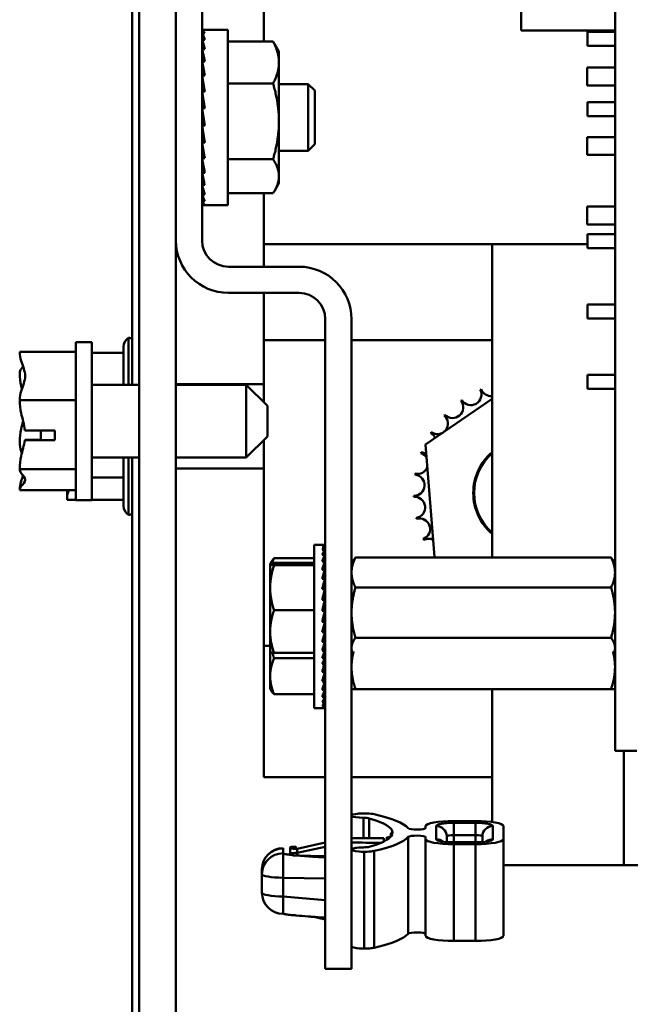
# Model space of a CAD drawing. Units: inches. Extents: x 1 to 305, y 5 to 193.
# Drawn here: x 149 to 150, y 133 to 136 of the extents above; entities that cross this region are included whole.
import ezdxf

# ---------------------------------------------------------------- set-up
doc = ezdxf.new("R2010")
doc.units = ezdxf.units.IN
doc.header["$LTSCALE"] = 9
doc.header["$MEASUREMENT"] = 0
doc.layers.add('Visible (ANSI)', color=7, linetype='Continuous', lineweight=50)

msp = doc.modelspace()

# ---------------------------------------------------------------- linework, layer by layer
at = {"layer": 'Visible (ANSI)'}
for p, q in [((148.8594, 163.8611), (148.8594, 127.8611)), ((148.9639, 127.8611), (148.9639, 163.8611)), ((150.2139, 135.7197), (150.2139, 141.1856)), ((148.8394, 134.9795), (148.8394, 140.2725)), ((149.0386, 135.3905), (149.0386, 140.0917)), ((149.2139, 135.9572), (149.2139, 138.8801)), ((149.947, 135.9883), (149.947, 136.2563)), ((149.0386, 135.99), (149.0459, 135.99)), ((149.0386, 135.99), (149.0387, 135.9807)), ((149.0386, 135.9897), (149.0387, 135.9807)), ((149.0386, 135.9807), (149.0459, 135.9807)), ((149.0386, 135.9807), (149.0388, 135.9623)), ((149.0386, 135.9798), (149.0388, 135.9623)), ((149.1116, 135.9911), (149.0424, 135.9911)), ((149.1116, 135.9911), (149.1116, 135.4911)), ((149.947, 135.9883), (150.2139, 135.9883)), ((150.1359, 135.9446), (150.1359, 135.9846)), ((150.2139, 135.9846), (150.1359, 135.9846)), ((149.0386, 135.9623), (149.0459, 135.9623)), ((149.0386, 135.9623), (149.039, 135.9353)), ((149.0386, 135.9608), (149.039, 135.9353)), ((149.1116, 135.9572), (149.2406, 135.9572)), ((149.2573, 135.9286), (149.2445, 135.9508)), ((150.2139, 135.9446), (150.1359, 135.9446)), ((149.0386, 135.9353), (149.0459, 135.9353)), ((149.0386, 135.9353), (149.0392, 135.9009)), ((149.0386, 135.9333), (149.0387, 135.9261)), ((149.0387, 135.9261), (149.0386, 135.9261)), ((149.2573, 135.8976), (149.2573, 135.9286)), ((149.0386, 135.9009), (149.0459, 135.9009)), ((149.0386, 135.9009), (149.0395, 135.8603)), ((149.2573, 135.73), (149.2573, 135.8976)), ((150.1345, 135.8831), (150.1345, 135.8321)), ((150.2139, 135.8831), (150.1345, 135.8831)), ((149.0386, 135.8603), (149.0459, 135.8603)), ((149.0386, 135.8603), (149.0395, 135.8293)), ((149.1116, 135.838), (149.2406, 135.838)), ((149.3408, 135.8361), (149.2573, 135.8361)), ((149.3408, 135.8361), (149.3408, 135.6461)), ((149.3594, 135.8175), (149.3408, 135.8361)), ((150.2139, 135.8321), (150.1345, 135.8321)), ((149.0386, 135.8151), (149.0459, 135.8151)), ((149.0386, 135.8151), (149.0395, 135.7959)), ((149.3594, 135.8175), (149.3594, 135.6647)), ((150.1359, 135.7446), (150.1359, 135.7846)), ((150.2139, 135.7846), (150.1359, 135.7846)), ((149.0386, 135.7671), (149.0459, 135.7671)), ((149.0386, 135.7671), (149.0395, 135.7603)), ((150.2139, 135.7446), (150.1359, 135.7446)), ((149.0386, 135.7181), (149.0395, 135.7241)), ((149.0386, 135.7181), (149.0459, 135.7181)), ((149.0395, 135.7241), (149.0449, 135.7241)), ((149.0449, 135.7241), (149.0459, 135.7181)), ((149.2573, 135.5734), (149.2573, 135.73)), ((150.2139, 134.2896), (150.2139, 135.7197)), ((149.0386, 135.67), (149.0395, 135.6885)), ((149.0395, 135.6885), (149.043, 135.6885)), ((150.1345, 135.6851), (150.1345, 135.6341)), ((150.2139, 135.6851), (150.1345, 135.6851)), ((149.0386, 135.67), (149.0459, 135.67)), ((149.3594, 135.6647), (149.3408, 135.6461)), ((149.0386, 135.6246), (149.0395, 135.6549)), ((149.0395, 135.6549), (149.0409, 135.6549)), ((149.3408, 135.6461), (149.2573, 135.6461)), ((150.2139, 135.6341), (150.1345, 135.6341)), ((149.0386, 135.6246), (149.0459, 135.6246)), ((149.0386, 135.5837), (149.0394, 135.6196)), ((149.1116, 135.6219), (149.2406, 135.6219)), ((149.0386, 135.5837), (149.0459, 135.5837)), ((149.0386, 135.5488), (149.0392, 135.5805)), ((149.2573, 135.5536), (149.2573, 135.5734)), ((149.0387, 135.5561), (149.0386, 135.5561)), ((149.0386, 135.5488), (149.0459, 135.5488)), ((149.0386, 135.5468), (149.0386, 135.5487)), ((149.0386, 135.5213), (149.039, 135.547)), ((149.0386, 135.5468), (149.039, 135.5468)), ((149.2573, 135.5536), (149.2445, 135.5313)), ((149.0386, 135.5213), (149.0459, 135.5213)), ((149.0386, 135.5198), (149.0386, 135.5212)), ((149.0386, 135.5023), (149.0388, 135.5204)), ((149.0386, 135.5198), (149.0388, 135.5198)), ((149.1116, 135.5249), (149.2406, 135.5249)), ((149.2139, 135.3801), (149.2139, 135.5249)), ((149.0386, 135.5023), (149.0459, 135.5023)), ((149.0386, 135.5014), (149.0386, 135.5023)), ((149.0386, 135.4924), (149.0387, 135.502)), ((149.0386, 135.5014), (149.0387, 135.5014)), ((149.0386, 135.4924), (149.0459, 135.4924)), ((149.0386, 135.4921), (149.0386, 135.4924)), ((149.0386, 135.4921), (149.039, 135.4921)), ((149.1116, 135.4911), (149.0424, 135.4911)), ((150.1345, 135.4871), (150.1345, 135.4361)), ((150.2139, 135.4871), (150.1345, 135.4871)), ((150.2139, 135.4361), (150.1345, 135.4361)), ((150.1359, 135.3682), (150.1359, 135.4082)), ((150.2139, 135.4082), (150.1359, 135.4082)), ((149.2139, 135.3801), (149.2139, 135.3158)), ((150.1359, 135.3801), (149.2139, 135.3801)), ((149.8639, 134.4871), (149.8639, 135.3801)), ((150.2139, 135.3682), (150.1359, 135.3682)), ((149.1133, 135.3158), (149.3145, 135.3158)), ((149.1133, 135.2411), (149.3145, 135.2411)), ((149.2139, 135.2411), (149.2139, 135.1061)), ((150.1359, 135.1682), (150.1359, 135.2082)), ((150.2139, 135.2082), (150.1359, 135.2082)), ((149.3892, 135.1664), (149.3892, 133.5658)), ((149.4639, 135.1664), (149.4639, 133.5658)), ((150.2139, 135.1682), (150.1359, 135.1682)), ((148.6794, 135.101), (148.6794, 134.651)), ((148.6794, 135.101), (148.7244, 135.101)), ((148.7244, 135.101), (148.7244, 134.651)), ((148.8294, 134.9795), (148.8294, 135.1131)), ((149.2139, 135.1061), (149.2139, 134.93)), ((149.2139, 135.1061), (149.3892, 135.1061)), ((149.4639, 135.1061), (149.8639, 135.1061)), ((148.5194, 135.073), (148.6794, 135.073)), ((148.5194, 135.073), (148.5194, 135.0721)), ((148.7244, 135.07), (148.8144, 135.07)), ((148.8144, 134.9795), (148.8144, 135.0871)), ((148.5194, 135.0135), (148.5194, 135.0118)), ((150.1359, 134.9682), (150.1359, 135.0082)), ((150.2139, 135.0082), (150.1359, 135.0082)), ((148.8594, 134.9795), (148.7244, 134.9795)), ((149.2139, 134.9816), (148.9639, 134.9816)), ((149.1644, 134.9795), (148.9639, 134.9795)), ((149.1644, 134.7725), (149.1644, 134.9795)), ((149.2244, 134.9195), (149.1644, 134.9795)), ((150.2139, 134.9682), (150.1359, 134.9682)), ((148.5194, 134.9368), (148.5194, 134.9359)), ((148.5194, 134.9359), (148.6794, 134.9359)), ((148.5194, 134.9359), (148.5194, 134.9345)), ((149.6746, 134.809), (149.8639, 134.9391)), ((149.2244, 134.9195), (149.2244, 134.8325)), ((148.5343, 134.8496), (148.6194, 134.8496)), ((148.5794, 134.8229), (148.5794, 134.8496)), ((148.6194, 134.8496), (148.6194, 134.8219)), ((148.5194, 134.8174), (148.5194, 134.8151)), ((148.6194, 134.8219), (148.5338, 134.8219)), ((148.5494, 134.8229), (148.5794, 134.8229)), ((149.2244, 134.8325), (149.1644, 134.7725)), ((149.2139, 134.822), (149.2139, 134.2361)), ((149.6998, 134.4895), (149.6746, 134.809)), ((148.8594, 134.7725), (148.7244, 134.7725)), ((148.8144, 134.635), (148.8144, 134.7725)), ((148.8294, 134.6091), (148.8294, 134.7725)), ((148.8394, 130.8611), (148.8394, 134.7725)), ((149.1644, 134.7725), (148.9639, 134.7725)), ((148.5194, 134.7401), (148.5194, 134.7388)), ((148.5194, 134.7388), (148.6794, 134.7388)), ((148.5194, 134.7388), (148.5194, 134.7384)), ((149.2139, 134.7406), (148.9639, 134.7406)), ((148.7244, 134.7156), (148.8144, 134.7156)), ((148.5194, 134.6798), (148.5194, 134.6793)), ((148.5194, 134.6793), (148.5194, 134.6789)), ((148.5194, 134.6789), (148.6794, 134.6789)), ((148.6544, 134.6716), (148.6544, 134.6607)), ((148.6544, 134.6607), (148.6544, 134.6521)), ((148.6544, 134.6521), (148.6794, 134.6521)), ((148.6794, 134.651), (148.7244, 134.651)), ((148.7244, 134.6521), (148.8144, 134.6521)), ((149.3572, 134.3353), (149.3572, 134.5232)), ((149.3572, 134.5232), (149.3825, 134.5232)), ((149.3878, 134.5231), (149.3806, 134.5231)), ((149.3878, 134.5189), (149.3806, 134.5189)), ((149.3878, 134.5094), (149.3806, 134.5094)), ((149.3878, 134.5232), (149.3826, 134.5232)), ((149.3872, 134.4949), (149.3878, 134.5094)), ((149.3874, 134.5094), (149.3878, 134.5189)), ((149.3876, 134.5189), (149.3878, 134.5231)), ((149.3876, 134.5094), (149.3878, 134.515)), ((149.3877, 134.5189), (149.3878, 134.5218)), ((149.3877, 134.5189), (149.3878, 134.5204)), ((149.3878, 134.5123), (149.3877, 134.5123)), ((149.3877, 134.5094), (149.3878, 134.5123)), ((149.3878, 134.5231), (149.3878, 134.5232)), ((149.3878, 134.5204), (149.3878, 134.5206)), ((149.3878, 134.5204), (149.3878, 134.5204)), ((149.3878, 134.5123), (149.3878, 134.5126)), ((149.3572, 134.4856), (149.2433, 134.4856)), ((149.3878, 134.4949), (149.3806, 134.4949)), ((149.3869, 134.4758), (149.3878, 134.4949)), ((149.3873, 134.4758), (149.3878, 134.4863)), ((149.3874, 134.4949), (149.3878, 134.5031)), ((149.3878, 134.4809), (149.3875, 134.4809)), ((149.3875, 134.4758), (149.3878, 134.4809)), ((149.3878, 134.4989), (149.3876, 134.4989)), ((149.3876, 134.4949), (149.3878, 134.4989)), ((149.3878, 134.4989), (149.3878, 134.4994)), ((149.3878, 134.4809), (149.3878, 134.4815)), ((149.4639, 134.4686), (149.4707, 134.4803)), ((149.475, 134.4871), (150.2027, 134.4871)), ((149.7049, 134.4871), (149.6998, 134.4895)), ((150.2139, 134.4686), (150.2071, 134.4803)), ((149.2322, 134.4687), (149.2367, 134.4765)), ((149.2322, 134.4686), (149.2322, 134.4687)), ((149.2322, 134.4686), (149.2322, 134.4684)), ((149.2322, 134.4684), (149.2322, 134.401)), ((149.3572, 134.4717), (149.2433, 134.4717)), ((149.3572, 134.4651), (149.2433, 134.4651)), ((149.3878, 134.4758), (149.3806, 134.4758)), ((149.3878, 134.4526), (149.3806, 134.4526)), ((149.3861, 134.4262), (149.3878, 134.4526)), ((149.3865, 134.4526), (149.3878, 134.4758)), ((149.3871, 134.4526), (149.3878, 134.4652)), ((149.3878, 134.4587), (149.3874, 134.4587)), ((149.3874, 134.4526), (149.3878, 134.4587)), ((149.3878, 134.4594), (149.3878, 134.4587)), ((149.3878, 134.4262), (149.3806, 134.4262)), ((149.3853, 134.3972), (149.3878, 134.4262)), ((149.3867, 134.4262), (149.3878, 134.4404)), ((149.3878, 134.433), (149.3873, 134.433)), ((149.3873, 134.4262), (149.3878, 134.433)), ((149.3877, 134.433), (149.3878, 134.4338)), ((149.2322, 134.401), (149.2322, 134.2762)), ((149.3878, 134.3972), (149.3806, 134.3972)), ((149.3837, 134.3666), (149.3878, 134.3972)), ((149.3882, 134.4026), (149.3857, 134.4026)), ((149.3882, 134.4082), (149.3862, 134.4082)), ((149.3882, 134.4119), (149.3866, 134.4119)), ((149.3882, 134.4135), (149.3867, 134.4135)), ((149.3878, 134.4166), (149.387, 134.4166)), ((149.3882, 134.3951), (149.3875, 134.3951)), ((149.3877, 134.4135), (149.3878, 134.4166)), ((149.3882, 134.4136), (149.3877, 134.4136)), ((149.3882, 134.2659), (149.3882, 134.4212)), ((149.3882, 134.4212), (149.3892, 134.4212)), ((149.475, 134.4021), (150.2027, 134.4021)), ((149.3878, 134.3666), (149.3806, 134.3666)), ((149.3882, 134.3758), (149.3849, 134.3758)), ((149.3882, 134.3861), (149.3863, 134.3861)), ((149.3818, 134.3404), (149.3882, 134.3404)), ((149.3882, 134.3404), (149.3834, 134.3404)), ((149.3834, 134.3404), (149.3878, 134.3353)), ((149.3882, 134.3526), (149.3846, 134.3526)), ((149.3882, 134.3645), (149.3873, 134.3645)), ((149.3572, 134.337), (149.2433, 134.337)), ((149.3572, 134.1751), (149.3572, 134.3353)), ((149.3878, 134.3353), (149.3806, 134.3353)), ((149.3846, 134.3216), (149.3878, 134.3043)), ((149.3855, 134.317), (149.3882, 134.317)), ((149.3882, 134.3166), (149.3855, 134.3166)), ((149.3862, 134.3285), (149.3882, 134.3285)), ((149.3882, 134.3282), (149.3862, 134.3282)), ((149.3878, 134.3043), (149.3806, 134.3043)), ((149.3856, 134.2951), (149.3878, 134.2744)), ((149.3882, 134.2961), (149.3859, 134.2961)), ((149.3861, 134.2968), (149.3882, 134.2968)), ((149.3863, 134.2887), (149.3882, 134.2887)), ((149.3882, 134.2879), (149.3864, 134.2879)), ((149.3878, 134.2841), (149.3868, 134.2841)), ((149.3872, 134.2802), (149.3878, 134.2841)), ((149.3874, 134.3064), (149.3882, 134.3064)), ((149.3882, 134.3058), (149.3875, 134.3058)), ((149.3875, 134.2823), (149.3882, 134.2823)), ((150.2139, 134.2896), (150.2139, 134.0686)), ((149.2322, 134.2762), (149.2322, 134.2198)), ((149.3878, 134.2744), (149.3806, 134.2744)), ((149.3862, 134.2681), (149.3878, 134.2467)), ((149.3882, 134.2672), (149.3863, 134.2672)), ((149.3882, 134.2557), (149.3871, 134.2557)), ((149.3882, 134.2813), (149.3874, 134.2813)), ((149.3875, 134.2777), (149.3882, 134.2777)), ((149.3882, 134.2767), (149.3876, 134.2767)), ((149.3882, 134.2736), (149.3876, 134.2736)), ((149.3877, 134.2751), (149.3882, 134.2751)), ((149.3882, 134.2741), (149.3877, 134.2741)), ((149.3882, 134.2659), (149.3892, 134.2659)), ((149.3882, 134.1599), (149.3882, 134.2659)), ((149.475, 134.2586), (150.2027, 134.2586)), ((149.2139, 134.2361), (149.2139, 133.8611)), ((149.2139, 134.2361), (149.2322, 134.2361)), ((149.3878, 134.2467), (149.3806, 134.2467)), ((149.3866, 134.2423), (149.3878, 134.2219)), ((149.3882, 134.2437), (149.387, 134.2437)), ((149.3872, 134.2315), (149.3882, 134.2315)), ((149.3882, 134.2314), (149.3872, 134.2314)), ((149.3878, 134.2532), (149.3873, 134.2532)), ((149.2322, 134.2198), (149.2322, 134.1492)), ((149.3572, 134.2154), (149.2433, 134.2154)), ((149.3572, 134.2002), (149.2433, 134.2002)), ((149.3878, 134.2219), (149.3806, 134.2219)), ((149.3878, 134.2008), (149.3806, 134.2008)), ((149.3869, 134.219), (149.3878, 134.2008)), ((149.3871, 134.199), (149.3878, 134.184)), ((149.3882, 134.2194), (149.3872, 134.2194)), ((149.3872, 134.198), (149.3882, 134.198)), ((149.3873, 134.2197), (149.3882, 134.2197)), ((149.3874, 134.2084), (149.3882, 134.2084)), ((149.3882, 134.2079), (149.3874, 134.2079)), ((149.3878, 134.2219), (149.3878, 134.2219)), ((149.3878, 134.2219), (149.3878, 134.2219)), ((149.3572, 134.0579), (149.3572, 134.1751)), ((149.3878, 134.184), (149.3806, 134.184)), ((149.3878, 134.1721), (149.3832, 134.1721)), ((149.3869, 134.171), (149.3878, 134.1616)), ((149.3882, 134.1974), (149.3872, 134.1974)), ((149.3873, 134.1831), (149.3878, 134.1721)), ((149.3874, 134.194), (149.3878, 134.191)), ((149.3874, 134.181), (149.3882, 134.181)), ((149.3878, 134.191), (149.3875, 134.191)), ((149.3882, 134.1802), (149.3875, 134.1802)), ((149.3875, 134.1717), (149.3878, 134.1654)), ((149.3876, 134.1888), (149.3882, 134.1888)), ((149.3882, 134.188), (149.3876, 134.188)), ((149.3878, 134.1777), (149.3876, 134.1777)), ((149.3877, 134.175), (149.3882, 134.175)), ((149.3882, 134.1741), (149.3877, 134.1741)), ((149.3877, 134.1719), (149.3878, 134.1682)), ((149.3877, 134.1709), (149.3882, 134.1709)), ((149.3882, 134.1699), (149.3877, 134.1699)), ((149.3878, 134.1789), (149.3878, 134.1777)), ((149.2322, 134.1492), (149.2322, 134.1126)), ((149.3878, 134.1616), (149.3806, 134.1616)), ((149.3863, 134.1558), (149.3878, 134.1345)), ((149.3878, 134.1654), (149.3874, 134.1654)), ((149.3878, 134.1641), (149.3876, 134.1641)), ((149.3878, 134.1639), (149.3876, 134.1639)), ((149.3878, 134.1682), (149.3877, 134.1682)), ((149.3882, 134.1678), (149.3877, 134.1678)), ((149.3878, 134.1688), (149.3882, 134.1688)), ((149.3878, 134.1678), (149.3878, 134.1667)), ((149.3878, 134.1678), (149.3878, 134.1665)), ((149.3878, 134.1667), (149.3878, 134.1667)), ((149.3878, 134.1665), (149.3878, 134.1665)), ((149.3878, 134.1653), (149.3878, 134.1641)), ((149.3878, 134.1641), (149.3878, 134.1639)), ((149.3882, 134.1599), (149.3892, 134.1599)), ((149.3878, 134.1345), (149.3806, 134.1345)), ((149.3867, 134.1305), (149.3878, 134.1105)), ((149.2322, 134.1126), (149.2347, 134.1081)), ((149.3572, 134.0981), (149.2433, 134.0981)), ((149.3878, 134.1105), (149.3806, 134.1105)), ((149.3878, 134.0904), (149.3806, 134.0904)), ((149.3869, 134.1079), (149.3878, 134.0904)), ((149.3872, 134.0888), (149.3878, 134.0747)), ((149.475, 134.1126), (150.2027, 134.1126)), ((149.8639, 133.7337), (149.8639, 134.1126)), ((149.3572, 134.0579), (149.3842, 134.0579)), ((149.3878, 134.0747), (149.3806, 134.0747)), ((149.3878, 134.064), (149.3806, 134.064)), ((149.3878, 134.0586), (149.3806, 134.0586)), ((149.3874, 134.0739), (149.3878, 134.064)), ((149.3876, 134.0638), (149.3878, 134.0586)), ((150.2139, 134.0686), (150.2139, 133.9365)), ((150.2139, 133.9365), (150.2759, 133.9365)), ((150.2389, 133.6111), (150.2389, 133.9365)), ((149.2139, 133.8611), (149.3892, 133.8611)), ((149.4639, 133.8611), (149.8639, 133.8611)), ((149.4983, 133.6882), (149.4983, 133.7457)), ((149.4983, 133.6882), (149.4983, 133.7457)), ((149.5144, 133.6881), (149.5144, 133.744)), ((149.5144, 133.744), (149.5144, 133.6881)), ((149.6749, 133.7224), (149.6749, 133.7167)), ((149.7049, 133.6848), (149.7049, 133.7224)), ((149.7049, 133.7224), (149.7049, 133.6848)), ((149.8164, 133.7364), (149.7549, 133.7364)), ((149.7549, 133.7312), (149.8164, 133.7312)), ((149.7549, 133.7312), (149.7549, 133.6964)), ((149.7549, 133.6964), (149.7549, 133.7312)), ((149.8164, 133.7312), (149.7549, 133.7312)), ((149.8164, 133.6964), (149.8164, 133.7312)), ((149.8164, 133.7312), (149.8164, 133.6964)), ((149.8664, 133.6848), (149.8664, 133.7224)), ((149.8664, 133.7224), (149.8664, 133.6848)), ((149.8964, 133.6848), (149.8964, 133.7224)), ((149.8964, 133.6848), (149.8964, 133.7224)), ((149.576, 133.6996), (149.576, 133.696)), ((149.7349, 133.6768), (149.7349, 133.6929)), ((149.7549, 133.6964), (149.8164, 133.6964)), ((149.8164, 133.6964), (149.7549, 133.6964)), ((149.7549, 133.6964), (149.7549, 133.6765)), ((149.8164, 133.6765), (149.8164, 133.6964)), ((149.8364, 133.6929), (149.8364, 133.6768)), ((149.3892, 133.6755), (149.3094, 133.6573)), ((149.5562, 133.6785), (149.5562, 133.688)), ((149.6252, 133.4154), (149.6252, 133.6911)), ((149.6252, 133.4154), (149.6252, 133.6911)), ((149.6749, 133.6905), (149.6749, 133.6848)), ((149.6749, 133.6848), (149.6749, 133.4091)), ((149.7549, 133.676), (149.7549, 133.6765)), ((149.7549, 133.6765), (149.8164, 133.6765)), ((149.7549, 133.676), (149.8164, 133.676)), ((149.8164, 133.676), (149.7549, 133.676)), ((149.7549, 133.6708), (149.8164, 133.6708)), ((149.7549, 133.3951), (149.7549, 133.6708)), ((149.7549, 133.3951), (149.7549, 133.6708)), ((149.7549, 133.6708), (149.8164, 133.6708)), ((149.8164, 133.6765), (149.8164, 133.676)), ((149.8164, 133.6708), (149.8164, 133.3951)), ((149.8164, 133.6708), (149.8164, 133.3951)), ((149.8964, 133.4091), (149.8964, 133.6848)), ((149.8964, 133.4091), (149.8964, 133.6848)), ((149.2689, 133.6592), (149.2689, 133.6582)), ((149.2689, 133.6446), (149.2689, 133.6582)), ((149.2689, 133.6446), (149.2689, 133.575)), ((149.2689, 133.575), (149.2689, 133.6446)), ((149.2889, 133.6422), (149.2889, 133.6607)), ((149.2889, 133.6405), (149.2889, 133.6422)), ((149.3056, 133.6638), (149.3056, 133.6572)), ((149.3072, 133.6387), (149.3056, 133.6384)), ((149.3072, 133.6387), (149.3056, 133.6384)), ((149.3892, 133.6363), (149.3072, 133.6387)), ((149.3089, 133.6457), (149.3089, 133.6572)), ((149.3094, 133.6458), (149.3892, 133.6633)), ((149.3094, 133.6573), (149.3094, 133.6458)), ((149.3094, 133.6458), (149.3094, 133.6386)), ((149.3094, 133.6386), (149.3094, 133.6458)), ((149.4999, 133.3732), (149.4999, 133.6489)), ((149.4999, 133.6489), (149.4999, 133.3732)), ((149.5283, 133.6514), (149.5283, 133.3757)), ((149.5283, 133.3757), (149.5283, 133.6514)), ((149.8964, 133.6111), (150.2389, 133.6111)), ((150.2389, 133.6111), (151.1089, 133.6111)), ((149.2089, 133.5992), (149.2089, 133.5855)), ((149.2089, 133.5855), (149.2089, 133.5323)), ((149.2689, 133.575), (149.3892, 133.5733)), ((149.2689, 133.5219), (149.2689, 133.575)), ((149.2689, 133.575), (149.2689, 133.5219)), ((149.3892, 133.5733), (149.2689, 133.575)), ((149.3892, 133.3158), (149.3892, 133.5658)), ((149.4639, 133.5658), (149.4639, 133.3158)), ((149.3892, 133.5115), (149.2689, 133.5219)), ((149.2689, 133.4723), (149.2689, 133.5219)), ((149.2689, 133.5219), (149.2689, 133.4723)), ((149.2689, 133.5219), (149.3892, 133.5115)), ((149.3056, 133.4677), (149.3072, 133.4673)), ((149.3056, 133.4677), (149.3072, 133.4673)), ((149.3892, 133.456), (149.3562, 133.4635)), ((149.7549, 133.3951), (149.8164, 133.3951)), ((149.8164, 133.3951), (149.7549, 133.3951)), ((149.3892, 133.3158), (149.4639, 133.3158))]:
    msp.add_line(p, q, dxfattribs=at)
for centre, radius, start, end in [((149.1133, 135.3905), 0.1494, 180, 270), ((149.1133, 135.3905), 0.0747, 180, 270), ((149.3145, 135.1664), 0.1494, 0, 90), ((149.3145, 135.1664), 0.0747, 0, 90), ((148.8444, 135.0871), 0.03, 120, 180), ((148.8294, 135.0831), 0.03, 70.5288, 90), ((149.8034, 134.9515), 0.0302, 212.4568, 27.1052), ((149.9639, 134.6711), 0.3232, 113.8826, 114.4295), ((149.8612, 134.9775), 0.0302, 201.2068, 275.1398), ((149.7517, 134.9148), 0.0302, 223.7068, 38.3552), ((149.9639, 134.6711), 0.3232, 125.1326, 125.6795), ((149.7082, 134.8688), 0.0302, 234.9568, 49.6052), ((149.9639, 134.6711), 0.3232, 136.3826, 136.9295), ((149.9639, 134.6711), 0.3232, 147.6326, 148.1795), ((149.6746, 134.8151), 0.0302, 24.8275, 60.8552), ((149.9639, 134.6711), 0.3232, 158.8826, 159.4295), ((149.6746, 134.8151), 0.0302, 246.2068, 273.6682), ((149.9639, 134.6711), 0.1535, 130.6522, 229.3478), ((149.652, 134.7559), 0.0302, 32.3365, 72.1052), ((149.9639, 134.6711), 0.1512, 131.3964, 228.6036), ((149.652, 134.7559), 0.0302, 257.4568, 336.682), ((149.6415, 134.6934), 0.0302, 268.7068, 83.3552), ((149.9639, 134.6711), 0.3232, 170.1326, 170.6795), ((149.9639, 134.6711), 0.3232, 181.3826, 181.9295), ((149.6433, 134.6301), 0.0302, 279.9568, 94.6052), ((148.8444, 134.635), 0.03, 180, 240), ((148.8294, 134.6391), 0.03, 270, 289.4712), ((149.9639, 134.6711), 0.3232, 192.6326, 193.1795), ((149.6575, 134.5684), 0.0302, 291.2068, 105.8552), ((149.9639, 134.6711), 0.3232, 203.8826, 204.4295), ((149.6834, 134.5106), 0.0302, 65.3028, 117.1052), ((149.6834, 134.5106), 0.0302, 308.9488, 311.2502), ((149.2689, 133.5992), 0.06, 90, 180), ((149.2689, 133.5323), 0.06, 180, 270)]:
    msp.add_arc(centre, radius, start, end, dxfattribs=at)
for centre, major_axis, ratio, start_param, end_param in [((149.0422, 135.7356), (-0.0072, 0.2554), 0.144675, 5.993958, 6.188168), ((149.0422, 135.7355), (0.0002, 0.2555), 0.147325, 0.103329, 0.103448), ((149.0422, 135.7359), (-0.0143, 0.2551), 0.136464, 5.795809, 5.990019), ((149.0422, 135.7356), (0.0077, 0.2554), 0.144314, 0.301543, 0.301902), ((149.0422, 135.7355), (0.0002, 0.2555), 0.147325, 6.192423, 6.374223), ((149.0422, 135.7411), (0.0208, -0.25), 0.123524, 2.450359, 2.646709), ((149.0422, 135.736), (-0.0148, -0.2551), 0.135757, 3.640995, 3.641613), ((149.0422, 135.7371), (-0.0266, 0.2541), 0.104828, 5.401469, 5.59568), ((149.0422, 135.7365), (-0.0213, -0.2546), 0.121983, 3.838201, 3.839124), ((149.0422, 135.738), (-0.0313, 0.2536), 0.082618, 5.205522, 5.399732), ((149.0422, 135.7389), (-0.0347, 0.2532), 0.057233, 5.010344, 5.204554), ((149.0422, 135.7395), (0.0257, -0.1873), 0.057233, 1.978676, 2.062961), ((149.0422, 135.7399), (-0.0369, 0.2529), 0.029648, 4.815755, 5.009965), ((149.0422, 135.7402), (0.0273, -0.1871), 0.029648, 1.71067, 1.868372), ((149.0422, 135.741), (-0.0376, 0.2527), 0.000924, 4.621489, 4.815699), ((149.0422, 135.741), (0.0279, -0.187), 0.000924, 1.479896, 1.674106), ((149.0422, 135.7421), (-0.037, 0.2528), 0.027835, 1.661742, 1.855952), ((149.0422, 135.7431), (-0.0349, 0.2531), 0.055525, 1.856302, 2.050512), ((149.0422, 135.7441), (-0.0315, 0.2536), 0.081081, 2.051436, 2.245646), ((149.0422, 135.7449), (-0.0269, 0.2541), 0.103521, 2.247331, 2.441541), ((149.0422, 135.7456), (-0.0213, 0.2546), 0.121983, 2.444061, 2.638271), ((149.0422, 135.7462), (0.0148, -0.2551), 0.135757, 5.783165, 5.977375), ((149.0422, 135.7465), (0.0077, -0.2554), 0.144314, 5.981284, 6.175494), ((149.0422, 135.7466), (0.0002, -0.2555), 0.147325, 6.179738, 6.283048), ((149.3806, 134.3436), (0.002, 0.1797), 0.2306, 6.240033, 6.331478), ((149.3806, 134.3436), (0.0095, 0.1797), 0.224689, 0.05766, 0.232193), ((149.3806, 134.3436), (0.0167, 0.1797), 0.211364, 0.239907, 0.414439), ((149.3806, 134.3436), (0.0232, 0.1796), 0.191374, 0.419521, 0.594054), ((149.3806, 134.3436), (0.0077, 0.1797), 0.226865, 0.012207, 0.055447), ((149.3806, 134.3436), (0.015, 0.1797), 0.215321, 0.19497, 0.196317), ((149.3806, 134.3436), (-0.0056, 0.1797), 0.228743, 5.972684, 5.97637), ((149.3806, 134.3436), (-0.0075, 0.1797), 0.227086, 5.927138, 5.929538), ((149.3806, 134.3436), (0.0217, 0.1796), 0.196896, 0.375304, 0.378363), ((149.3806, 134.3436), (0.002, 0.1797), 0.2306, 6.156945, 6.158195), ((149.3806, 134.3436), (0.0001, 0.1797), 0.230867, 6.111275, 6.112393), ((149.3806, 134.3436), (0.0289, 0.1796), 0.16572, 0.595972, 0.770505), ((149.3806, 134.3436), (-0.0199, 0.1796), 0.202622, 5.608334, 5.617184), ((149.3806, 134.3436), (0.0325, 0.1796), 0.143359, 0.726566, 0.73438), ((149.3806, 134.3436), (-0.013, 0.1797), 0.219232, 5.789424, 5.795588), ((149.3806, 134.3436), (0.0276, 0.1796), 0.172544, 0.552563, 0.557678), ((149.3806, 134.3436), (-0.0215, 0.1796), 0.197507, 5.563905, 5.569148), ((149.3806, 134.3436), (-0.0148, 0.1797), 0.215748, 5.74432, 5.748062), ((149.3806, 134.3436), (0.0336, 0.1796), 0.135512, 0.76919, 0.943723), ((149.3806, 134.3436), (0.0372, 0.1796), 0.101848, 0.939492, 1.114025), ((149.3806, 134.3436), (-0.026, 0.1796), 0.179801, 5.430189, 5.442153), ((149.3806, 134.3436), (0.0364, 0.1796), 0.110452, 0.897543, 0.909339), ((149.3806, 134.3436), (-0.0274, 0.1796), 0.173309, 5.386554, 5.3936), ((149.3806, 134.3436), (0.0398, 0.1797), 0.065757, 1.107473, 1.282006), ((149.3806, 134.3436), (0.0392, 0.1797), 0.074872, 1.066032, 1.084849), ((149.3806, 134.3436), (-0.0313, 0.1796), 0.151839, 5.255294, 5.271171), ((149.3806, 134.3436), (0.0324, -0.1796), 0.144246, 2.070868, 2.080279), ((149.3806, 134.3436), (0.0412, 0.1797), 0.028178, 1.27391, 1.448443), ((149.3806, 134.2376), (-0.0113, -0.1797), 0.222167, 3.242825, 3.264141), ((149.3806, 134.2376), (-0.0038, -0.1797), 0.229891, 3.05921, 3.079142), ((149.3806, 134.3436), (0.0414, 0.1797), 0.010019, 4.668977, 4.84351), ((149.3806, 134.3436), (-0.0406, -0.1797), 0.047998, 1.36138, 1.535913), ((149.3806, 134.3436), (-0.0386, -0.1797), 0.084909, 1.194238, 1.368771), ((149.3806, 134.2376), (0.0413, 0.1797), 0.01911, 1.313394, 1.330371), ((149.3806, 134.3436), (0.0355, 0.1796), 0.119852, 4.166721, 4.341254), ((149.3806, 134.3436), (0.0313, 0.1796), 0.151839, 3.994951, 4.169484), ((149.3806, 134.2376), (0.0413, 0.1797), 0.01911, 4.795102, 4.804052), ((149.3806, 134.3436), (0.026, 0.1796), 0.179801, 3.820056, 3.994589), ((149.3806, 134.3436), (0.0199, 0.1796), 0.202622, 3.641911, 3.816443), ((149.3806, 134.2376), (0.0402, 0.1797), 0.056913, 4.616521, 4.637624), ((149.3806, 134.2376), (0.0402, 0.1797), 0.056913, 4.637844, 4.637857), ((149.3806, 134.2376), (-0.0379, -0.1797), 0.093441, 1.154193, 1.25453), ((149.3806, 134.3436), (0.013, 0.1797), 0.219232, 3.512589, 3.635354), ((149.3806, 134.3436), (0.0056, 0.1797), 0.228743, 3.382211, 3.452094), ((149.3806, 134.2376), (-0.0379, -0.1797), 0.093441, 1.32219, 1.328726), ((149.3806, 134.2376), (-0.0346, -0.1796), 0.127772, 0.984506, 1.159039), ((149.3806, 134.3436), (-0.002, 0.1797), 0.2306, 3.259582, 3.267833), ((149.3806, 134.3436), (-0.0001, 0.1797), 0.230867, 3.312385, 3.313503), ((149.3806, 134.2376), (-0.0301, -0.1796), 0.158901, 0.812023, 0.986556), ((149.3806, 134.2376), (-0.0247, -0.1796), 0.185741, 0.636351, 0.810884), ((149.3806, 134.2376), (-0.0183, -0.1796), 0.207176, 0.457459, 0.631992), ((149.3806, 134.2376), (-0.0113, -0.1797), 0.222167, 0.275766, 0.450299), ((149.3806, 134.2376), (-0.0038, -0.1797), 0.229891, 0.09215, 0.266683), ((149.3806, 134.2376), (0.0038, -0.1797), 0.229891, 6.278301, 6.365568), ((149.4999, 133.752), (-0.036, 0), 0.174957, 3.800689, 7.810355), ((149.4999, 133.752), (-0.036, 0), 0.174957, 3.800689, 7.810355), ((149.1429, 133.7036), (0.4875, 0), 0.174957, 0.146869, 0.659097), ((149.1429, 133.7036), (0.4875, 0), 0.174957, 0.146869, 0.659097), ((149.4974, 133.7422), (0.02, 0), 0.174957, 0.556563, 1.52717), ((149.4974, 133.7422), (0.02, 0), 0.174957, 0.556563, 1.52717), ((149.1429, 133.7036), (0.4375, 0), 0.174957, 5.726622, 6.839749), ((149.1429, 133.7036), (0.4375, 0), 0.174957, 5.726622, 6.839749), ((149.7549, 133.7224), (-0.08, 0), 0.174957, 4.712389, 6.283185), ((149.7549, 133.7224), (-0.08, 0), 0.174957, 4.712389, 6.283185), ((149.7549, 133.7224), (-0.05, 0), 0.174957, 4.712389, 6.283185), ((149.7549, 133.7224), (-0.05, 0), 0.174957, 4.712389, 6.283185), ((149.7049, 133.6929), (0.03, 0), 0.984576, 0, 1.570796), ((149.7049, 133.6929), (0.03, 0), 0.984576, 0, 1.570796), ((149.8164, 133.7224), (0.08, 0), 0.174957, 0, 1.570796), ((149.8164, 133.7224), (0.08, 0), 0.174957, 0, 1.570796), ((149.8164, 133.7224), (0.05, 0), 0.174957, 0, 1.570796), ((149.8164, 133.7224), (0.05, 0), 0.174957, 0, 1.570796), ((149.8664, 133.6929), (-0.03, 0), 0.984576, 4.712389, 6.283185), ((149.8664, 133.6929), (-0.03, 0), 0.984576, 4.712389, 6.283185), ((149.6499, 133.7167), (0.025, 0), 0.174957, 3.288462, 6.283185), ((149.6499, 133.7167), (-0.025, 0), 0.174957, 0.146869, 1.570796), ((149.6499, 133.6905), (-0.025, 0), 0.174957, 3.141593, 6.136316), ((149.6499, 133.6905), (-0.025, 0), 0.174957, 3.141593, 6.136316), ((149.6499, 133.7167), (0.025, 0), 0.174957, 4.712389, 6.283185), ((149.7549, 133.6929), (-0.02, 0), 0.174957, 4.712389, 6.283185), ((149.8164, 133.6929), (0.02, 0), 0.174957, 0, 1.570796), ((148.1074, -41.3502), (-176.0611, -24.6606), 0.98428, 4.567234, 4.567754), ((148.1074, -41.3514), (176.0611, -24.6606), 0.98428, 1.699697, 1.700167), ((149.1429, 133.7036), (0.4875, 0), 0.174957, 5.624088, 6.136316), ((149.1429, 133.7036), (0.4875, 0), 0.174957, 5.624088, 6.136316), ((149.7549, 133.6848), (-0.08, 0), 0.174957, 0, 1.570796), ((149.7549, 133.6848), (-0.08, 0), 0.174957, 0, 1.570796), ((149.7549, 133.6848), (-0.05, 0), 0.174957, 0, 1.570796), ((149.7049, 133.6553), (0.03, 0), 0.984576, 0.873162, 1.570796), ((149.8164, 133.6848), (0.08, 0), 0.174957, 4.712389, 6.283185), ((149.8164, 133.6848), (0.05, 0), 0.174957, 4.712389, 6.283185), ((149.8164, 133.6848), (0.08, 0), 0.174957, 4.712389, 6.283185), ((149.8664, 133.6553), (0.03, 0), 0.984576, 1.570796, 2.26843), ((149.2689, 133.5992), (-0.06, 0), 0.984576, 4.712389, 6.283185), ((149.2689, 133.5992), (-0.06, 0), 0.984576, 4.712389, 6.283185), ((149.2689, 133.5855), (-0.06, 0), 0.984576, 4.712389, 6.283185), ((149.2689, 133.5855), (-0.06, 0), 0.984576, 4.712389, 6.283185), ((149.5614, 133.6385), (0.2925, -0.0061), 0.03416, 3.14231, 3.286181), ((149.3089, 133.6607), (-0.02, 0), 0.174957, 5.637243, 7.853982), ((149.3089, 133.6422), (-0.02, 0), 0.174957, 4.712389, 6.929127), ((149.3089, 133.642), (-0.0207, -0.0048), 0.169368, 4.648683, 4.672364), ((149.4999, 133.6552), (-0.036, 0), 0.174957, 4.756015, 8.765681), ((149.4999, 133.6552), (-0.036, 0), 0.174957, 4.756015, 7.853982), ((149.4974, 133.665), (-0.02, 0), 0.174957, 1.614423, 2.585029), ((149.4999, 133.6552), (-0.036, 0), 0.174957, 1.570796, 2.482496), ((149.2689, 133.5855), (-0.06, 0), 0.174957, 0, 1.570796), ((149.2689, 133.5855), (-0.06, 0), 0.174957, 0, 1.570796), ((149.2689, 133.5323), (-0.06, 0), 0.174957, 0, 1.570796), ((149.2689, 133.5323), (-0.06, 0), 0.174957, 0, 1.570796), ((149.1429, 133.4279), (0.4875, 0), 0.174957, 5.624088, 6.136316), ((149.1429, 133.4279), (0.4875, 0), 0.174957, 5.624088, 6.136316), ((149.6499, 133.4148), (0.025, 0), 0.174957, 0, 2.994724), ((149.6499, 133.4148), (-0.025, 0), 0.174957, 3.141593, 6.136316), ((149.7549, 133.4091), (-0.08, 0), 0.174957, 0, 1.570796), ((149.7549, 133.4091), (-0.08, 0), 0.174957, 0, 1.570796), ((149.8164, 133.4091), (0.08, 0), 0.174957, 4.712389, 6.283185), ((149.8164, 133.4091), (0.08, 0), 0.174957, 4.712389, 6.283185), ((149.4999, 133.3795), (-0.036, 0), 0.174957, 0, 1.570796), ((149.4999, 133.3795), (-0.036, 0), 0.174957, 0, 2.482496), ((149.4999, 133.3795), (0.036, 0), 0.174957, 4.712389, 5.624088)]:
    msp.add_ellipse(centre, major_axis=major_axis, ratio=ratio, start_param=start_param, end_param=end_param, dxfattribs=at)
for points, weights in [([(149.2573, 135.8976), (149.2573, 135.9253), (149.2406, 135.9572)], [1.85503301834, 1.85503301834, 1.72184763989]), ([(149.2406, 135.9572), (149.2427, 135.9539), (149.2445, 135.9508)], [1.72184763989, 1.73749108592, 1.7512971125]), ([(149.2406, 135.838), (149.2573, 135.87), (149.2573, 135.8976)], [1.72184763989, 1.85503301834, 1.85503301834]), ([(149.2573, 135.73), (149.2573, 135.7801), (149.2406, 135.838)], [1.85503301834, 1.85503301834, 1.72184763989]), ([(149.2406, 135.6219), (149.2573, 135.6798), (149.2573, 135.73)], [1.72184763989, 1.85503301834, 1.85503301834]), ([(149.2573, 135.5734), (149.2573, 135.5959), (149.2406, 135.6219)], [1.85503301834, 1.85503301834, 1.72184763989]), ([(149.2406, 135.5249), (149.2573, 135.5509), (149.2573, 135.5734)], [1.72184763989, 1.85503301834, 1.85503301834]), ([(149.2367, 134.4765), (149.2393, 134.4809), (149.2433, 134.4856)], [2.07325344433, 2.0384719777, 1.98523114687]), ([(149.2433, 134.4856), (149.2399, 134.4779), (149.2375, 134.4707)], [1.98523114688, 2.03060191109, 2.06256729068]), ([(149.475, 134.4871), (149.4639, 134.4643), (149.4639, 134.4446)], [6.00446903334, 6.46891632941, 6.46891632941]), ([(149.4707, 134.4803), (149.4726, 134.4836), (149.475, 134.4871)], [6.17820279512, 6.10146413533, 6.00446903334]), ([(150.2027, 134.4871), (150.2052, 134.4836), (150.2071, 134.4803)], [6.00446903334, 6.10146413533, 6.17820279512]), ([(149.2433, 134.4717), (149.2322, 134.47), (149.2322, 134.4684)], [1.98523114688, 2.13878931049, 2.13878931049]), ([(149.2322, 134.4684), (149.2322, 134.4669), (149.2433, 134.4651)], [2.13878931049, 2.13878931049, 1.98523114687]), ([(149.2433, 134.4651), (149.2322, 134.4308), (149.2322, 134.401)], [1.98523114688, 2.13878931049, 2.13878931049]), ([(150.2027, 134.4021), (150.2139, 134.4249), (150.2139, 134.4446)], [6.00446903334, 6.46891632941, 6.46891632941]), ([(149.2322, 134.401), (149.2322, 134.3713), (149.2433, 134.337)], [2.13878931049, 2.13878931049, 1.98523114687]), ([(149.475, 134.4021), (149.4639, 134.3637), (149.4639, 134.3304)], [6.00446903334, 6.46891632941, 6.46891632941]), ([(149.2433, 134.337), (149.2322, 134.3044), (149.2322, 134.2762)], [1.98523114688, 2.13878931049, 2.13878931049]), ([(150.2027, 134.2586), (150.2139, 134.297), (150.2139, 134.3304)], [6.00446903334, 6.46891632941, 6.46891632941]), ([(149.2322, 134.2762), (149.2322, 134.248), (149.2433, 134.2154)], [2.13878931049, 2.13878931049, 1.98523114687]), ([(149.475, 134.2586), (149.4639, 134.2429), (149.4639, 134.2293)], [6.00446903334, 6.46891632941, 6.46891632941]), ([(149.4639, 134.2293), (149.4639, 134.2229), (149.4662, 134.2163)], [6.46891632941, 6.46891632941, 6.36513923811]), ([(150.2115, 134.2163), (150.2139, 134.2229), (150.2139, 134.2293)], [6.36513923811, 6.46891632941, 6.46891632941]), ([(149.2433, 134.2002), (149.2322, 134.1729), (149.2322, 134.1492)], [1.98523114688, 2.13878931049, 2.13878931049]), ([(149.2433, 134.2154), (149.2362, 134.2165), (149.2337, 134.2175)], [1.98523114688, 2.08028937022, 2.11650301238]), ([(149.239, 134.2161), (149.2409, 134.2084), (149.2433, 134.2002)], [2.04212971115, 2.01695799033, 1.98523114687]), ([(149.4696, 134.2191), (149.4639, 134.1962), (149.4639, 134.1751)], [6.22156133283, 6.46891632941, 6.46891632941]), ([(150.2027, 134.1126), (150.2139, 134.146), (150.2139, 134.1751)], [6.00446903334, 6.46891632941, 6.46891632941]), ([(149.2322, 134.1492), (149.2322, 134.1255), (149.2433, 134.0981)], [2.13878931049, 2.13878931049, 1.98523114687]), ([(149.2433, 134.0981), (149.2374, 134.1034), (149.2347, 134.1081)], [1.98523114688, 2.06334099291, 2.10171900116]), ([(149.475, 134.1126), (149.4639, 134.1126), (149.4639, 134.1126)], [6.00446903334, 6.46891141268, 6.46891632936])]:
    msp.add_rational_spline(points, weights, degree=2, dxfattribs=at)
for points, knots in [([(148.5194, 134.9368), (148.5194, 134.9446), (148.5213, 134.9539), (148.5276, 134.9751), (148.5351, 134.9907), (148.5351, 135.0045), (148.5351, 135.0182), (148.5276, 135.0338), (148.5213, 135.055), (148.5194, 135.0643), (148.5194, 135.0721)], [-0.2419012, -0.2419012, -0.2419012, -0.2419012, -0.1540153, -0.1540153, 0, 0, 0, 0.1540153, 0.1540153, 0.2419012, 0.2419012, 0.2419012, 0.2419012]), ([(148.529, 135.0313), (148.5271, 135.0289), (148.5251, 135.0266), (148.5213, 135.021), (148.5194, 135.017), (148.5194, 135.0135)], [0.0959719, 0.0959719, 0.0959719, 0.0959719, 0.1540153, 0.1540153, 0.2419012, 0.2419012, 0.2419012, 0.2419012]), ([(148.5194, 135.0118), (148.5194, 135.0005), (148.5213, 134.9872), (148.5242, 134.9733), (148.5248, 134.9705), (148.5255, 134.9676)], [-0.2419012, -0.2419012, -0.2419012, -0.2419012, -0.1540153, -0.1540153, -0.1317887, -0.1317887, -0.1317887, -0.1317887]), ([(148.5343, 134.8496), (148.5322, 134.866), (148.5268, 134.8834), (148.5213, 134.9099), (148.5194, 134.9233), (148.5194, 134.9345)], [0.0311891, 0.0311891, 0.0311891, 0.0311891, 0.1540153, 0.1540153, 0.2419012, 0.2419012, 0.2419012, 0.2419012]), ([(148.529, 134.8759), (148.5271, 134.8681), (148.5251, 134.8603), (148.5213, 134.842), (148.5194, 134.8287), (148.5194, 134.8174)], [0.0959768, 0.0959768, 0.0959768, 0.0959768, 0.1540153, 0.1540153, 0.2419012, 0.2419012, 0.2419012, 0.2419012]), ([(148.5194, 134.7401), (148.5194, 134.7514), (148.5213, 134.7648), (148.5266, 134.7902), (148.5315, 134.8064), (148.5338, 134.8219)], [-0.2419012, -0.2419012, -0.2419012, -0.2419012, -0.1540153, -0.1540153, -0.0390469, -0.0390469, -0.0390469, -0.0390469]), ([(148.5194, 134.8151), (148.5194, 134.8073), (148.5213, 134.798), (148.5242, 134.7883), (148.5248, 134.7864), (148.5255, 134.7843)], [-0.2419012, -0.2419012, -0.2419012, -0.2419012, -0.1540153, -0.1540153, -0.1317898, -0.1317898, -0.1317898, -0.1317898]), ([(148.5338, 134.8219), (148.5352, 134.8221), (148.5366, 134.8222), (148.5413, 134.8227), (148.5457, 134.8229), (148.5494, 134.8229)], [0.18673416, 0.18673416, 0.18673416, 0.18673416, 0.19775552, 0.19775552, 0.2259437, 0.2259437, 0.2259437, 0.2259437]), ([(148.5194, 134.6793), (148.5194, 134.6827), (148.5213, 134.6868), (148.5276, 134.696), (148.5351, 134.7028), (148.5351, 134.7088), (148.5351, 134.7148), (148.5276, 134.7217), (148.5213, 134.7309), (148.5194, 134.7349), (148.5194, 134.7384)], [-0.2419012, -0.2419012, -0.2419012, -0.2419012, -0.1540153, -0.1540153, 0, 0, 0, 0.1540153, 0.1540153, 0.2419012, 0.2419012, 0.2419012, 0.2419012]), ([(148.529, 134.7206), (148.5271, 134.7151), (148.5251, 134.7097), (148.5213, 134.697), (148.5194, 134.6876), (148.5194, 134.6798)], [0.0959719, 0.0959719, 0.0959719, 0.0959719, 0.1540153, 0.1540153, 0.2419012, 0.2419012, 0.2419012, 0.2419012]), ([(148.6544, 134.6607), (148.6544, 134.6629), (148.6549, 134.6657), (148.6564, 134.6714), (148.6577, 134.6752), (148.6584, 134.6789)], [-0.1870986, -0.1870986, -0.1870986, -0.1870986, -0.1282749, -0.1282749, -0.0410539, -0.0410539, -0.0410539, -0.0410539]), ([(149.5647, 133.6893), (149.5664, 133.6893), (149.5681, 133.6896), (149.5709, 133.6906), (149.5721, 133.6912), (149.5737, 133.6924), (149.5742, 133.6929), (149.575, 133.6937), (149.5753, 133.694), (149.5755, 133.6943), (149.5756, 133.6944), (149.5756, 133.6944)], [0, 0, 0, 0, 0.01465936, 0.01465936, 0.02858602, 0.02858602, 0.04091811, 0.04091811, 0.05478174, 0.05478174, 0.06729326, 0.06729326, 0.06729326, 0.06729326]), ([(149.5804, 133.7028), (149.5803, 133.7042), (149.5799, 133.7047), (149.5793, 133.7043), (149.5785, 133.7039), (149.5774, 133.7023), (149.576, 133.6996)], [0.5344591, 0.5344591, 0.5344591, 0.5344591, 0.75, 0.75, 0.75, 1, 1, 1, 1]), ([(149.5654, 133.6874), (149.5654, 133.6882), (149.5653, 133.6887), (149.565, 133.6893), (149.5647, 133.6893), (149.5641, 133.689), (149.5639, 133.6888), (149.5635, 133.6883), (149.5633, 133.6881), (149.563, 133.6878)], [-0.01163939, -0.01163939, -0.01163939, -0.01163939, -0.011243937, -0.011243937, -0.01084839, -0.01084839, -0.010650616, -0.010650616, -0.010477956, -0.010477956, -0.010477956, -0.010477956]), ([(149.2929, 133.64), (149.2868, 133.6407), (149.2818, 133.6413), (149.2781, 133.6419), (149.2755, 133.6423), (149.2734, 133.6427), (149.2719, 133.6431)], [0.0048119255, 0.0048119255, 0.0048119255, 0.0048119255, 0.0052773616, 0.0052773616, 0.0052773616, 0.0055100796, 0.0055100796, 0.0055100796, 0.0055100796]), ([(149.2929, 133.6628), (149.2946, 133.6627), (149.2966, 133.6627), (149.2987, 133.6629), (149.3008, 133.663), (149.3032, 133.6633), (149.3056, 133.6638)], [0.0005325113, 0.0005325113, 0.0005325113, 0.0005325113, 0.0007269719, 0.0007269719, 0.0007269719, 0.0009214324, 0.0009214324, 0.0009214324, 0.0009214324]), ([(149.3056, 133.6384), (149.3054, 133.6384), (149.3052, 133.6384), (149.305, 133.6383), (149.3027, 133.638), (149.3005, 133.6381), (149.2985, 133.6383)], [0, 0, 0, 0, 0.0000160257, 0.0000160257, 0.0000160257, 0.0001956772, 0.0001956772, 0.0001956772, 0.0001956772]), ([(149.3892, 133.6327), (149.3884, 133.6327), (149.3877, 133.6328), (149.387, 133.6328), (149.3753, 133.6335), (149.3645, 133.6343), (149.3546, 133.6349), (149.3495, 133.6353), (149.3446, 133.6357), (149.34, 133.636), (149.3338, 133.6365), (149.328, 133.6369), (149.3227, 133.6373), (149.3171, 133.6378), (149.3119, 133.6382), (149.3072, 133.6387)], [0.002136589, 0.002136589, 0.002136589, 0.002136589, 0.002199029, 0.002199029, 0.002199029, 0.003078641, 0.003078641, 0.003078641, 0.0034545, 0.0034545, 0.0034545, 0.003958253, 0.003958253, 0.003958253, 0.004398058, 0.004398058, 0.004398058, 0.004398058]), ([(149.2985, 133.4687), (149.3006, 133.4685), (149.3027, 133.4682), (149.305, 133.4678), (149.3052, 133.4677), (149.3054, 133.4677), (149.3056, 133.4677)], [0.0007269719, 0.0007269719, 0.0007269719, 0.0007269719, 0.0009054978, 0.0009054978, 0.0009054978, 0.0009214324, 0.0009214324, 0.0009214324, 0.0009214324]), ([(149.3072, 133.4673), (149.3163, 133.4665), (149.3273, 133.4656), (149.34, 133.4647), (149.3439, 133.4644), (149.348, 133.4641), (149.3522, 133.4638)], [0, 0, 0, 0, 0.2182586, 0.2182586, 0.2182586, 0.2857143, 0.2857143, 0.2857143, 0.2857143]), ([(149.3522, 133.4638), (149.3627, 133.4631), (149.3743, 133.4623), (149.3869, 133.4615), (149.3877, 133.4614), (149.3884, 133.4614), (149.3892, 133.4613)], [0.2857143, 0.2857143, 0.2857143, 0.2857143, 0.5, 0.5, 0.5, 0.5144719, 0.5144719, 0.5144719, 0.5144719])]:
    msp.add_open_spline(points, degree=3, knots=knots, dxfattribs=at)
for points in [[(148.6546, 134.6789), (148.6545, 134.6764), (148.6544, 134.6739), (148.6544, 134.6716)], [(149.5754, 133.6942), (149.5756, 133.6946), (149.5758, 133.695), (149.5759, 133.6954)], [(149.5759, 133.6954), (149.5764, 133.697), (149.5763, 133.6985), (149.576, 133.6996)], [(149.563, 133.6878), (149.5638, 133.6877), (149.5646, 133.6877), (149.5654, 133.6878)], [(149.2986, 133.6383), (149.2965, 133.6386), (149.2946, 133.6392), (149.2929, 133.64)], [(149.2985, 133.6383), (149.2964, 133.6386), (149.2945, 133.6392), (149.2929, 133.64)], [(149.3056, 133.6384), (149.304, 133.6382), (149.3024, 133.6381), (149.301, 133.6381)], [(149.2738, 133.4713), (149.2722, 133.4717), (149.2706, 133.472), (149.2689, 133.4723)], [(149.2738, 133.4713), (149.275, 133.4711), (149.2765, 133.4708), (149.2781, 133.4706)], [(149.2781, 133.4706), (149.2818, 133.47), (149.2868, 133.4694), (149.2929, 133.4687)], [(149.2929, 133.4687), (149.2946, 133.4688), (149.2966, 133.4688), (149.2986, 133.4687)], [(149.2929, 133.4687), (149.2945, 133.4688), (149.2964, 133.4688), (149.2985, 133.4687)], [(149.3015, 133.4684), (149.3028, 133.4682), (149.3042, 133.468), (149.3056, 133.4677)]]:
    msp.add_open_spline(points, degree=3, dxfattribs=at)
for points, weights, degree, knots in [([(150.2139, 134.4446), (150.2139, 134.4546), (150.2084, 134.4755), (150.2027, 134.4871)], [6.46891632941, 6.46891632941, 6.23231012014, 6.00446903334], 2, [-4.276132, -4.276132, -4.276132, -3.641301, -3.029987, -3.029987, -3.029987]), ([(149.4639, 134.4446), (149.4639, 134.4346), (149.4693, 134.4137), (149.475, 134.4021)], [6.46891632941, 6.46891632941, 6.23231012014, 6.00446903334], 2, [-4.276132, -4.276132, -4.276132, -3.641301, -3.029987, -3.029987, -3.029987]), ([(150.2139, 134.3304), (150.2139, 134.3473), (150.2084, 134.3825), (150.2027, 134.4021)], [6.46891632941, 6.46891632941, 6.23231012014, 6.00446903334], 2, [-4.276132, -4.276132, -4.276132, -3.641301, -3.029987, -3.029987, -3.029987]), ([(149.4639, 134.3304), (149.4639, 134.3134), (149.4693, 134.2782), (149.475, 134.2586)], [6.46891632941, 6.46891632941, 6.23231012014, 6.00446903334], 2, [-4.276132, -4.276132, -4.276132, -3.641301, -3.029987, -3.029987, -3.029987]), ([(150.2139, 134.2293), (150.2139, 134.2362), (150.2084, 134.2506), (150.2027, 134.2586)], [6.46891632941, 6.46891632941, 6.23231012014, 6.00446903334], 2, [-4.276132, -4.276132, -4.276132, -3.641301, -3.029987, -3.029987, -3.029987]), ([(150.2139, 134.1751), (150.2139, 134.1898), (150.2099, 134.212), (150.2081, 134.2191)], [6.46891632941, 6.46891632941, 6.29624578352, 6.22156133283], 2, [-4.2761319, -4.2761319, -4.2761319, -3.6413005, -3.3667196, -3.3667196, -3.3667196]), ([(149.4639, 134.1751), (149.4639, 134.1603), (149.4693, 134.1296), (149.475, 134.1126)], [6.46891632941, 6.46891632941, 6.23231012014, 6.00446903334], 2, [-4.276132, -4.276132, -4.276132, -3.641301, -3.029987, -3.029987, -3.029987]), ([(150.2139, 134.1126), (150.2139, 134.1126), (150.2084, 134.1126), (150.2027, 134.1126)], [6.46891632936, 6.46891382465, 6.23231012014, 6.00446903334], 2, [-4.276119, -4.276119, -4.276119, -3.641301, -3.029987, -3.029987, -3.029987]), ([(149.576, 133.6996), (149.5767, 133.7009), (149.5773, 133.7019), (149.5781, 133.7031), (149.5784, 133.7035), (149.5788, 133.704), (149.5791, 133.7042), (149.5796, 133.7045), (149.5799, 133.7044), (149.5803, 133.7038), (149.5804, 133.7034), (149.5804, 133.7028)], [0.999999813656, 0.999999815609, 0.99999981739, 0.999999819795, 0.999999820561, 0.999999821959, 0.999999822592, 0.999999824288, 0.99999982515, 0.999999826153, 0.999999826426, 0.999999826543], 3, [0.010076056, 0.010076056, 0.010076056, 0.010076056, 0.010452843, 0.010452843, 0.010650616, 0.010650616, 0.01084839, 0.01084839, 0.011243937, 0.011243937, 0.011532727, 0.011532727, 0.011532727, 0.011532727]), ([(149.565, 133.6835), (149.5653, 133.6851), (149.5654, 133.6864), (149.5654, 133.6874), (149.5654, 133.6874), (149.5654, 133.6874)], [0.999999839583, 0.999999840298, 0.999999840666, 0.999999840666, 0.999999840666, 0.999999840666], 3, [-0.0120990306, -0.0120990306, -0.0120990306, -0.0120990306, -0.0116394845, -0.0116394845, -0.0116393901, -0.0116393901, -0.0116393901, -0.0116393901])]:
    msp.add_rational_spline(points, weights, degree=degree, knots=knots, dxfattribs=at)

doc.saveas('drawing.dxf')
